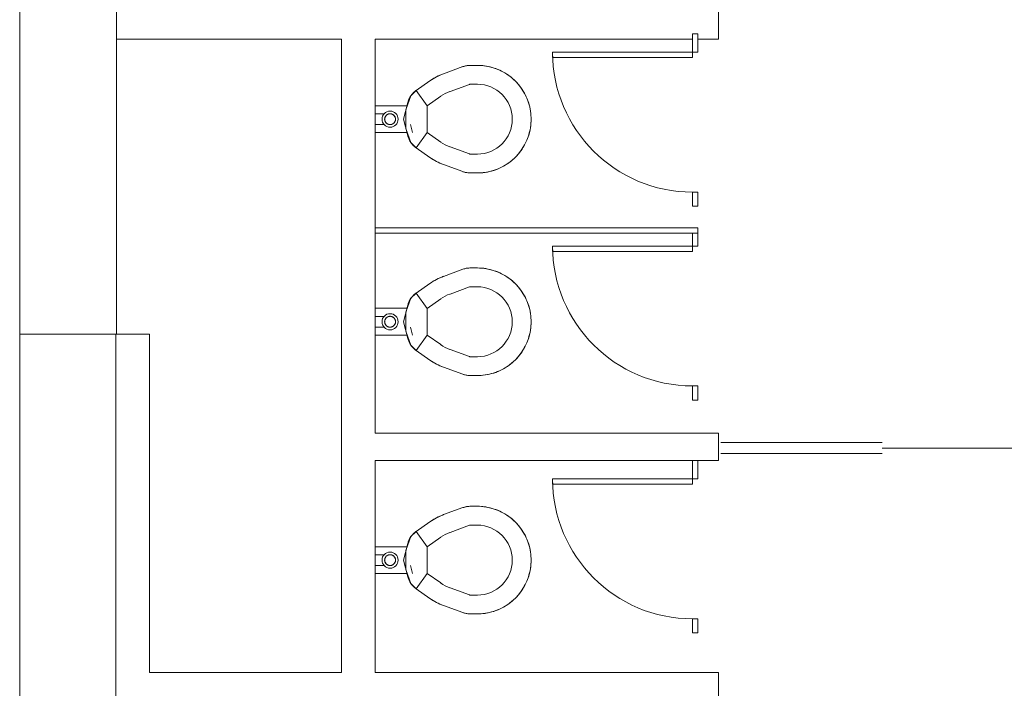
# Model space of a CAD drawing. Extents: x -4599 to 12312, y -1468 to 15626.
# Drawn here: x 8182 to 8365, y 9290 to 9414 of the extents above; entities that cross this region are included whole.
import ezdxf

# ---------------------------------------------------------------- set-up
doc = ezdxf.new("R2010")
doc.units = 0
doc.header["$LTSCALE"] = 48
doc.header["$MEASUREMENT"] = 0
doc.layers.add('MC-BLDG Shell', color=7, linetype='Continuous', lineweight=0)

# ---------------------------------------------------------------- blocks, each defined once
blk = doc.blocks.new('MC-Exh-Bldg Shell')
at = {"layer": 'MC-BLDG Shell', "lineweight": 0}
for p, q in [((8182.1, 9013.74), (8182.1, 9596.74)), ((8200.1, 9355.35), (8200.1, 9584.74)), ((8312.1, 9410.18), (8312.1, 9471.24)), ((8200.1, 9410.18), (8241.98, 9410.18)), ((8241.98, 9410.18), (8241.98, 9292.48)), ((8248.23, 9410.18), (8307.23, 9410.18)), ((8248.23, 9375.12), (8248.23, 9410.18)), ((8308.23, 9410.18), (8312.1, 9410.18)), ((8248.23, 9336.96), (8248.23, 9374.12)), ((8182.1, 9355.35), (8206.23, 9355.35)), ((8199.98, 9355.35), (8199.98, 9269.18)), ((8206.23, 9292.48), (8206.23, 9355.35)), ((8312.1, 9336.96), (8248.23, 9336.96)), ((8312.1, 9331.84), (8312.1, 9336.96)), ((8342.55, 9335.18), (8312.55, 9335.18)), ((8342.55, 9334.18), (8367.44, 9334.18)), ((8248.23, 9292.48), (8248.23, 9331.84)), ((8248.23, 9331.84), (8307.23, 9331.84)), ((8308.23, 9331.84), (8312.1, 9331.84)), ((8312.55, 9333.18), (8342.55, 9333.18)), ((8241.98, 9292.48), (8206.23, 9292.48)), ((8312.1, 9292.48), (8248.23, 9292.48)), ((8312.1, 9149.7), (8312.1, 9292.48))]:
    blk.add_line(p, q, dxfattribs=at)
at = {"layer": 'MC-BLDG Shell'}
for p, q in [((8307.23, 9406.75), (8307.23, 9411.14)), ((8308.23, 9411.14), (8307.23, 9411.14)), ((8308.23, 9407.75), (8308.23, 9411.14)), ((8281.23, 9407.75), (8281.23, 9406.75)), ((8308.23, 9407.75), (8281.23, 9407.75)), ((8281.23, 9406.75), (8307.23, 9406.75)), ((8260.95, 9403.75), (8264.56, 9405.06)), ((8264.56, 9405.06), (8264.72, 9405.12)), ((8264.72, 9405.12), (8264.87, 9405.16)), ((8264.87, 9405.16), (8265.02, 9405.2)), ((8265.02, 9405.2), (8265.18, 9405.23)), ((8265.18, 9405.23), (8265.34, 9405.26)), ((8265.34, 9405.26), (8265.5, 9405.28)), ((8265.5, 9405.28), (8265.66, 9405.3)), ((8265.66, 9405.3), (8265.82, 9405.3)), ((8265.82, 9405.3), (8265.93, 9405.3)), ((8265.93, 9405.3), (8267.23, 9405.3)), ((8267.23, 9405.3), (8267.63, 9405.3)), ((8267.63, 9405.3), (8268.03, 9405.27)), ((8268.03, 9405.27), (8268.42, 9405.23)), ((8268.42, 9405.23), (8268.82, 9405.18)), ((8268.82, 9405.18), (8269.21, 9405.11)), ((8269.21, 9405.11), (8269.6, 9405.02)), ((8269.6, 9405.02), (8269.99, 9404.92)), ((8269.99, 9404.92), (8270.37, 9404.8)), ((8259.14, 9402.9), (8259.53, 9403.11)), ((8259.53, 9403.11), (8259.92, 9403.31)), ((8259.92, 9403.31), (8260.32, 9403.5)), ((8260.32, 9403.5), (8260.73, 9403.66)), ((8260.73, 9403.66), (8260.95, 9403.75)), ((8270.37, 9404.8), (8270.65, 9404.7)), ((8270.65, 9404.7), (8271.02, 9404.56)), ((8271.02, 9404.56), (8271.39, 9404.4)), ((8271.39, 9404.4), (8271.75, 9404.22)), ((8271.75, 9404.22), (8272.1, 9404.04)), ((8272.1, 9404.04), (8272.45, 9403.83)), ((8272.45, 9403.83), (8272.78, 9403.62)), ((8272.78, 9403.62), (8273.11, 9403.39)), ((8273.11, 9403.39), (8273.43, 9403.15)), ((8273.43, 9403.15), (8273.74, 9402.89)), ((8255.87, 9400.65), (8258.4, 9402.42)), ((8258.4, 9402.42), (8258.77, 9402.67)), ((8258.77, 9402.67), (8259.14, 9402.9)), ((8262.15, 9400.46), (8265.76, 9401.77)), ((8265.93, 9401.8), (8267.23, 9401.8)), ((8273.74, 9402.89), (8274.04, 9402.63)), ((8274.04, 9402.63), (8274.3, 9402.38)), ((8274.3, 9402.38), (8274.58, 9402.09)), ((8274.58, 9402.09), (8274.84, 9401.79)), ((8274.84, 9401.79), (8275.09, 9401.48)), ((8275.09, 9401.48), (8275.33, 9401.16)), ((8254.88, 9399.66), (8253.94, 9397.06)), ((8254.65, 9399.29), (8254.73, 9399.43)), ((8254.73, 9399.43), (8254.82, 9399.57)), ((8254.82, 9399.57), (8254.91, 9399.7)), ((8255.87, 9400.65), (8254.88, 9399.66)), ((8254.91, 9399.7), (8255.01, 9399.83)), ((8255.01, 9399.83), (8255.11, 9399.95)), ((8255.11, 9399.95), (8255.21, 9400.07)), ((8255.21, 9400.07), (8255.32, 9400.19)), ((8255.32, 9400.19), (8255.44, 9400.3)), ((8255.44, 9400.3), (8255.56, 9400.41)), ((8255.56, 9400.41), (8255.68, 9400.51)), ((8255.68, 9400.51), (8255.81, 9400.6)), ((8255.81, 9400.6), (8255.87, 9400.65)), ((8257.87, 9397.78), (8255.87, 9400.65)), ((8257.87, 9397.78), (8260.41, 9399.55)), ((8275.33, 9401.16), (8275.56, 9400.83)), ((8275.56, 9400.83), (8275.78, 9400.49)), ((8275.78, 9400.49), (8275.98, 9400.15)), ((8275.98, 9400.15), (8276.16, 9399.79)), ((8276.16, 9399.79), (8276.34, 9399.43)), ((8276.34, 9399.43), (8276.49, 9399.06)), ((8248.23, 9397.8), (8254.21, 9397.8)), ((8254.3, 9398.4), (8253.47, 9395.3)), ((8254.3, 9398.4), (8254.34, 9398.56)), ((8254.34, 9398.56), (8254.39, 9398.71)), ((8254.39, 9398.71), (8254.45, 9398.86)), ((8254.45, 9398.86), (8254.51, 9399.01)), ((8254.51, 9399.01), (8254.58, 9399.15)), ((8254.58, 9399.15), (8254.65, 9399.29)), ((8257.87, 9392.83), (8257.87, 9397.78)), ((8276.49, 9399.06), (8276.62, 9398.72)), ((8276.62, 9398.72), (8276.75, 9398.35)), ((8276.75, 9398.35), (8276.87, 9397.96)), ((8276.87, 9397.96), (8276.97, 9397.58)), ((8276.97, 9397.58), (8277.05, 9397.18)), ((8249.96, 9396.3), (8248.23, 9396.3)), ((8250.08, 9395.72), (8250.07, 9395.68)), ((8250.1, 9395.75), (8250.08, 9395.72)), ((8250.12, 9395.79), (8250.1, 9395.75)), ((8250.14, 9395.82), (8250.12, 9395.79)), ((8250.16, 9395.86), (8250.14, 9395.82)), ((8250.18, 9395.89), (8250.16, 9395.86)), ((8250.21, 9395.92), (8250.18, 9395.89)), ((8250.23, 9395.96), (8250.21, 9395.92)), ((8250.26, 9395.99), (8250.23, 9395.96)), ((8250.29, 9396.02), (8250.26, 9395.99)), ((8250.32, 9396.04), (8250.29, 9396.02)), ((8250.35, 9396.07), (8250.32, 9396.04)), ((8250.38, 9396.1), (8250.35, 9396.07)), ((8250.41, 9396.12), (8250.38, 9396.1)), ((8250.44, 9396.14), (8250.41, 9396.12)), ((8250.48, 9396.16), (8250.44, 9396.14)), ((8250.51, 9396.19), (8250.48, 9396.16)), ((8250.55, 9396.2), (8250.51, 9396.19)), ((8250.58, 9396.22), (8250.55, 9396.2)), ((8250.62, 9396.24), (8250.58, 9396.22)), ((8250.66, 9396.25), (8250.62, 9396.24)), ((8250.7, 9396.27), (8250.66, 9396.25)), ((8250.74, 9396.28), (8250.7, 9396.27)), ((8250.77, 9396.29), (8250.74, 9396.28)), ((8250.81, 9396.3), (8250.77, 9396.29)), ((8250.85, 9396.3), (8250.81, 9396.3)), ((8250.89, 9396.31), (8250.85, 9396.3)), ((8250.93, 9396.31), (8250.89, 9396.31)), ((8250.97, 9396.31), (8250.93, 9396.31)), ((8251.01, 9396.31), (8250.97, 9396.31)), ((8251.06, 9396.31), (8251.01, 9396.31)), ((8251.1, 9396.31), (8251.06, 9396.31)), ((8251.14, 9396.3), (8251.1, 9396.31)), ((8251.18, 9396.3), (8251.14, 9396.3)), ((8251.22, 9396.29), (8251.18, 9396.3)), ((8251.25, 9396.28), (8251.22, 9396.29)), ((8251.29, 9396.27), (8251.25, 9396.28)), ((8251.33, 9396.26), (8251.29, 9396.27)), ((8251.37, 9396.24), (8251.33, 9396.26)), ((8251.41, 9396.23), (8251.37, 9396.24)), ((8251.44, 9396.21), (8251.41, 9396.23)), ((8251.48, 9396.19), (8251.44, 9396.21)), ((8251.51, 9396.17), (8251.48, 9396.19)), ((8251.55, 9396.15), (8251.51, 9396.17)), ((8251.58, 9396.13), (8251.55, 9396.15)), ((8251.62, 9396.11), (8251.58, 9396.13)), ((8251.65, 9396.08), (8251.62, 9396.11)), ((8251.68, 9396.06), (8251.65, 9396.08)), ((8251.71, 9396.03), (8251.68, 9396.06)), ((8251.74, 9396), (8251.71, 9396.03)), ((8251.76, 9395.97), (8251.74, 9396)), ((8251.79, 9395.94), (8251.76, 9395.97)), ((8251.81, 9395.91), (8251.79, 9395.94)), ((8251.84, 9395.87), (8251.81, 9395.91)), ((8251.86, 9395.84), (8251.84, 9395.87)), ((8251.88, 9395.81), (8251.86, 9395.84)), ((8251.9, 9395.77), (8251.88, 9395.81)), ((8251.92, 9395.73), (8251.9, 9395.77)), ((8251.93, 9395.7), (8251.92, 9395.73)), ((8251.95, 9395.66), (8251.93, 9395.7)), ((8253.94, 9397.06), (8253.94, 9393.55)), ((8277.05, 9397.18), (8277.12, 9396.79)), ((8277.12, 9396.79), (8277.17, 9396.39)), ((8277.17, 9396.39), (8277.2, 9395.99)), ((8277.2, 9395.99), (8277.22, 9395.6)), ((8248.23, 9394.3), (8249.96, 9394.3)), ((8250.01, 9395.45), (8250, 9395.41)), ((8250, 9395.41), (8250, 9395.37)), ((8250, 9395.37), (8250, 9395.33)), ((8250, 9395.33), (8250, 9395.3)), ((8250, 9395.3), (8250, 9395.26)), ((8250, 9395.26), (8250, 9395.22)), ((8250, 9395.22), (8250, 9395.18)), ((8250, 9395.18), (8250.01, 9395.14)), ((8250.02, 9395.53), (8250.01, 9395.49)), ((8250.01, 9395.49), (8250.01, 9395.45)), ((8250.01, 9395.14), (8250.02, 9395.1)), ((8250.03, 9395.57), (8250.02, 9395.53)), ((8250.02, 9395.1), (8250.02, 9395.06)), ((8250.02, 9395.06), (8250.03, 9395.03)), ((8250.04, 9395.6), (8250.03, 9395.57)), ((8250.03, 9395.03), (8250.05, 9394.99)), ((8250.05, 9395.64), (8250.04, 9395.6)), ((8250.07, 9395.68), (8250.05, 9395.64)), ((8250.05, 9394.99), (8250.06, 9394.95)), ((8250.06, 9394.95), (8250.08, 9394.91)), ((8250.08, 9394.91), (8250.09, 9394.88)), ((8250.09, 9394.88), (8250.11, 9394.84)), ((8250.11, 9394.84), (8250.13, 9394.8)), ((8250.13, 9394.8), (8250.15, 9394.77)), ((8250.15, 9394.77), (8250.17, 9394.74)), ((8250.17, 9394.74), (8250.2, 9394.7)), ((8250.2, 9394.7), (8250.22, 9394.67)), ((8250.22, 9394.67), (8250.25, 9394.64)), ((8250.25, 9394.64), (8250.27, 9394.61)), ((8250.27, 9394.61), (8250.3, 9394.58)), ((8250.3, 9394.58), (8250.33, 9394.55)), ((8250.33, 9394.55), (8250.36, 9394.53)), ((8250.36, 9394.53), (8250.39, 9394.5)), ((8250.39, 9394.5), (8250.43, 9394.48)), ((8250.43, 9394.48), (8250.46, 9394.46)), ((8250.46, 9394.46), (8250.49, 9394.43)), ((8250.49, 9394.43), (8250.53, 9394.42)), ((8250.53, 9394.42), (8250.56, 9394.4)), ((8250.56, 9394.4), (8250.6, 9394.38)), ((8250.6, 9394.38), (8250.64, 9394.36)), ((8250.64, 9394.36), (8250.68, 9394.35)), ((8250.68, 9394.35), (8250.71, 9394.34)), ((8250.71, 9394.34), (8250.75, 9394.33)), ((8250.75, 9394.33), (8250.79, 9394.32)), ((8250.79, 9394.32), (8250.83, 9394.31)), ((8250.83, 9394.31), (8250.87, 9394.3)), ((8250.87, 9394.3), (8250.91, 9394.3)), ((8250.91, 9394.3), (8250.95, 9394.3)), ((8250.95, 9394.3), (8250.99, 9394.3)), ((8250.99, 9394.3), (8251.03, 9394.3)), ((8251.03, 9394.3), (8251.07, 9394.3)), ((8251.07, 9394.3), (8251.11, 9394.3)), ((8251.11, 9394.3), (8251.15, 9394.31)), ((8251.15, 9394.31), (8251.19, 9394.31)), ((8251.19, 9394.31), (8251.23, 9394.32)), ((8251.23, 9394.32), (8251.27, 9394.33)), ((8251.27, 9394.33), (8251.31, 9394.34)), ((8251.31, 9394.34), (8251.35, 9394.36)), ((8251.35, 9394.36), (8251.39, 9394.37)), ((8251.39, 9394.37), (8251.42, 9394.39)), ((8251.42, 9394.39), (8251.46, 9394.41)), ((8251.46, 9394.41), (8251.5, 9394.42)), ((8251.5, 9394.42), (8251.53, 9394.44)), ((8251.53, 9394.44), (8251.56, 9394.47)), ((8251.56, 9394.47), (8251.6, 9394.49)), ((8251.6, 9394.49), (8251.63, 9394.51)), ((8251.63, 9394.51), (8251.66, 9394.54)), ((8251.66, 9394.54), (8251.69, 9394.57)), ((8251.69, 9394.57), (8251.72, 9394.59)), ((8251.72, 9394.59), (8251.75, 9394.62)), ((8251.75, 9394.62), (8251.77, 9394.65)), ((8251.77, 9394.65), (8251.8, 9394.69)), ((8251.8, 9394.69), (8251.82, 9394.72)), ((8251.82, 9394.72), (8251.85, 9394.75)), ((8251.85, 9394.75), (8251.87, 9394.78)), ((8251.87, 9394.78), (8251.89, 9394.82)), ((8251.89, 9394.82), (8251.91, 9394.86)), ((8251.91, 9394.86), (8251.92, 9394.89)), ((8251.92, 9394.89), (8251.94, 9394.93)), ((8251.94, 9394.93), (8251.95, 9394.97)), ((8251.96, 9395.62), (8251.95, 9395.66)), ((8251.95, 9394.97), (8251.97, 9395.01)), ((8251.97, 9395.58), (8251.96, 9395.62)), ((8251.98, 9395.54), (8251.97, 9395.58)), ((8251.97, 9395.01), (8251.98, 9395.04)), ((8251.99, 9395.51), (8251.98, 9395.54)), ((8251.98, 9395.04), (8251.99, 9395.08)), ((8252, 9395.47), (8251.99, 9395.51)), ((8251.99, 9395.08), (8252, 9395.12)), ((8252.01, 9395.43), (8252, 9395.47)), ((8252, 9395.16), (8252.01, 9395.2)), ((8252, 9395.12), (8252, 9395.16)), ((8252.01, 9395.39), (8252.01, 9395.43)), ((8252.01, 9395.35), (8252.01, 9395.39)), ((8252.01, 9395.3), (8252.01, 9395.35)), ((8252.01, 9395.28), (8252.01, 9395.3)), ((8252.01, 9395.24), (8252.01, 9395.28)), ((8252.01, 9395.2), (8252.01, 9395.24)), ((8253.47, 9395.3), (8254.3, 9392.2)), ((8254.77, 9394.3), (8255.17, 9392.81)), ((8277.16, 9394.11), (8277.1, 9393.71)), ((8277.2, 9394.51), (8277.16, 9394.11)), ((8277.22, 9394.9), (8277.2, 9394.51)), ((8277.22, 9395.6), (8277.23, 9395.3)), ((8277.23, 9395.3), (8277.22, 9394.9)), ((8254.21, 9392.8), (8248.23, 9392.8)), ((8253.94, 9393.55), (8254.88, 9390.95)), ((8254.32, 9392.13), (8254.3, 9392.2)), ((8254.36, 9391.98), (8254.32, 9392.13)), ((8255.87, 9389.96), (8257.87, 9392.83)), ((8260.41, 9391.05), (8257.87, 9392.83)), ((8276.72, 9392.16), (8276.62, 9391.88)), ((8276.84, 9392.54), (8276.72, 9392.16)), ((8276.94, 9392.93), (8276.84, 9392.54)), ((8277.03, 9393.32), (8276.94, 9392.93)), ((8277.1, 9393.71), (8277.03, 9393.32)), ((8254.42, 9391.83), (8254.36, 9391.98)), ((8254.48, 9391.68), (8254.42, 9391.83)), ((8254.54, 9391.54), (8254.48, 9391.68)), ((8254.61, 9391.39), (8254.54, 9391.54)), ((8254.69, 9391.25), (8254.61, 9391.39)), ((8254.77, 9391.12), (8254.69, 9391.25)), ((8254.86, 9390.98), (8254.77, 9391.12)), ((8254.95, 9390.85), (8254.86, 9390.98)), ((8254.88, 9390.95), (8255.87, 9389.96)), ((8255.05, 9390.72), (8254.95, 9390.85)), ((8255.15, 9390.6), (8255.05, 9390.72)), ((8255.26, 9390.48), (8255.15, 9390.6)), ((8255.37, 9390.37), (8255.26, 9390.48)), ((8255.49, 9390.26), (8255.37, 9390.37)), ((8255.61, 9390.16), (8255.49, 9390.26)), ((8275.96, 9390.43), (8275.76, 9390.09)), ((8276.15, 9390.78), (8275.96, 9390.43)), ((8276.32, 9391.14), (8276.15, 9390.78)), ((8276.48, 9391.51), (8276.32, 9391.14)), ((8276.62, 9391.88), (8276.48, 9391.51)), ((8255.74, 9390.06), (8255.61, 9390.16)), ((8255.87, 9389.96), (8255.74, 9390.06)), ((8258.4, 9388.19), (8255.87, 9389.96)), ((8265.76, 9388.83), (8262.15, 9390.15)), ((8267.23, 9388.8), (8265.93, 9388.8)), ((8274.55, 9388.5), (8274.3, 9388.23)), ((8274.82, 9388.79), (8274.55, 9388.5)), ((8275.07, 9389.1), (8274.82, 9388.79)), ((8275.31, 9389.42), (8275.07, 9389.1)), ((8275.54, 9389.75), (8275.31, 9389.42)), ((8275.76, 9390.09), (8275.54, 9389.75)), ((8258.6, 9388.05), (8258.4, 9388.19)), ((8258.97, 9387.81), (8258.6, 9388.05)), ((8259.35, 9387.59), (8258.97, 9387.81)), ((8259.74, 9387.39), (8259.35, 9387.59)), ((8260.14, 9387.2), (8259.74, 9387.39)), ((8260.54, 9387.02), (8260.14, 9387.2)), ((8260.95, 9386.86), (8260.54, 9387.02)), ((8264.56, 9385.55), (8260.95, 9386.86)), ((8272.07, 9386.55), (8271.71, 9386.37)), ((8272.41, 9386.76), (8272.07, 9386.55)), ((8272.75, 9386.97), (8272.41, 9386.76)), ((8273.08, 9387.2), (8272.75, 9386.97)), ((8273.4, 9387.44), (8273.08, 9387.2)), ((8273.71, 9387.69), (8273.4, 9387.44)), ((8274.01, 9387.96), (8273.71, 9387.69)), ((8274.3, 9388.23), (8274.01, 9387.96)), ((8264.67, 9385.51), (8264.56, 9385.55)), ((8264.83, 9385.46), (8264.67, 9385.51)), ((8264.98, 9385.42), (8264.83, 9385.46)), ((8265.14, 9385.38), (8264.98, 9385.42)), ((8265.3, 9385.36), (8265.14, 9385.38)), ((8265.45, 9385.33), (8265.3, 9385.36)), ((8265.61, 9385.32), (8265.45, 9385.33)), ((8265.77, 9385.31), (8265.61, 9385.32)), ((8265.93, 9385.3), (8265.77, 9385.31)), ((8267.23, 9385.3), (8265.93, 9385.3)), ((8267.52, 9385.31), (8267.23, 9385.3)), ((8267.92, 9385.33), (8267.52, 9385.31)), ((8268.32, 9385.36), (8267.92, 9385.33)), ((8268.71, 9385.42), (8268.32, 9385.36)), ((8269.11, 9385.48), (8268.71, 9385.42)), ((8269.5, 9385.57), (8269.11, 9385.48)), ((8269.89, 9385.66), (8269.5, 9385.57)), ((8270.27, 9385.78), (8269.89, 9385.66)), ((8270.65, 9385.91), (8270.27, 9385.78)), ((8270.99, 9386.04), (8270.65, 9385.91)), ((8271.35, 9386.2), (8270.99, 9386.04)), ((8271.71, 9386.37), (8271.35, 9386.2)), ((8307.23, 9381.75), (8307.23, 9379.12)), ((8308.23, 9381.75), (8307.23, 9381.75)), ((8308.23, 9379.12), (8308.23, 9381.75)), ((8307.23, 9379.12), (8308.23, 9379.12)), ((8308.23, 9375.12), (8248.23, 9375.12)), ((8248.23, 9375.12), (8248.23, 9374.12)), ((8248.23, 9374.12), (8308.23, 9374.12)), ((8307.23, 9370.73), (8307.23, 9374.12)), ((8308.23, 9371.73), (8308.23, 9375.12)), ((8281.23, 9371.73), (8281.23, 9370.73)), ((8308.23, 9371.73), (8281.23, 9371.73)), ((8281.23, 9370.73), (8307.23, 9370.73)), ((8260.95, 9366.09), (8264.56, 9367.41)), ((8264.56, 9367.41), (8264.72, 9367.46)), ((8264.72, 9367.46), (8264.87, 9367.51)), ((8264.87, 9367.51), (8265.02, 9367.54)), ((8265.02, 9367.54), (8265.18, 9367.58)), ((8265.18, 9367.58), (8265.34, 9367.6)), ((8265.34, 9367.6), (8265.5, 9367.63)), ((8265.5, 9367.63), (8265.66, 9367.64)), ((8265.66, 9367.64), (8265.82, 9367.65)), ((8265.82, 9367.65), (8265.93, 9367.65)), ((8265.93, 9367.65), (8267.23, 9367.65)), ((8267.23, 9367.65), (8267.63, 9367.64)), ((8267.63, 9367.64), (8268.03, 9367.62)), ((8268.03, 9367.62), (8268.42, 9367.58)), ((8268.42, 9367.58), (8268.82, 9367.52)), ((8268.82, 9367.52), (8269.21, 9367.45)), ((8269.21, 9367.45), (8269.6, 9367.36)), ((8269.6, 9367.36), (8269.99, 9367.26)), ((8269.99, 9367.26), (8270.37, 9367.14)), ((8270.37, 9367.14), (8270.65, 9367.05)), ((8270.65, 9367.05), (8271.02, 9366.9)), ((8271.02, 9366.9), (8271.39, 9366.74)), ((8271.39, 9366.74), (8271.75, 9366.57)), ((8271.75, 9366.57), (8272.1, 9366.38)), ((8255.87, 9362.99), (8258.4, 9364.77)), ((8258.4, 9364.77), (8258.77, 9365.01)), ((8258.77, 9365.01), (8259.14, 9365.24)), ((8259.14, 9365.24), (8259.53, 9365.46)), ((8259.53, 9365.46), (8259.92, 9365.66)), ((8259.92, 9365.66), (8260.32, 9365.84)), ((8260.32, 9365.84), (8260.73, 9366.01)), ((8260.73, 9366.01), (8260.95, 9366.09)), ((8272.1, 9366.38), (8272.45, 9366.18)), ((8272.45, 9366.18), (8272.78, 9365.96)), ((8272.78, 9365.96), (8273.11, 9365.73)), ((8273.11, 9365.73), (8273.43, 9365.49)), ((8273.43, 9365.49), (8273.74, 9365.24)), ((8273.74, 9365.24), (8274.04, 9364.97)), ((8274.04, 9364.97), (8274.3, 9364.72)), ((8274.3, 9364.72), (8274.58, 9364.43)), ((8255.87, 9362.99), (8254.88, 9362.01)), ((8255.44, 9362.64), (8255.56, 9362.75)), ((8255.56, 9362.75), (8255.68, 9362.85)), ((8255.68, 9362.85), (8255.81, 9362.95)), ((8255.81, 9362.95), (8255.87, 9362.99)), ((8257.87, 9360.12), (8255.87, 9362.99)), ((8262.15, 9362.8), (8265.76, 9364.12)), ((8265.93, 9364.15), (8267.23, 9364.15)), ((8274.58, 9364.43), (8274.84, 9364.13)), ((8274.84, 9364.13), (8275.09, 9363.82)), ((8275.09, 9363.82), (8275.33, 9363.5)), ((8275.33, 9363.5), (8275.56, 9363.17)), ((8275.56, 9363.17), (8275.78, 9362.84)), ((8275.78, 9362.84), (8275.98, 9362.49)), ((8254.88, 9362.01), (8253.94, 9359.41)), ((8254.3, 9360.75), (8254.34, 9360.9)), ((8254.34, 9360.9), (8254.39, 9361.05)), ((8254.39, 9361.05), (8254.45, 9361.2)), ((8254.45, 9361.2), (8254.51, 9361.35)), ((8254.51, 9361.35), (8254.58, 9361.5)), ((8254.58, 9361.5), (8254.65, 9361.64)), ((8254.65, 9361.64), (8254.73, 9361.78)), ((8254.73, 9361.78), (8254.82, 9361.91)), ((8254.82, 9361.91), (8254.91, 9362.04)), ((8254.91, 9362.04), (8255.01, 9362.17)), ((8255.01, 9362.17), (8255.11, 9362.3)), ((8255.11, 9362.3), (8255.21, 9362.42)), ((8255.21, 9362.42), (8255.32, 9362.53)), ((8255.32, 9362.53), (8255.44, 9362.64)), ((8257.87, 9360.12), (8260.41, 9361.9)), ((8275.98, 9362.49), (8276.16, 9362.14)), ((8276.16, 9362.14), (8276.34, 9361.78)), ((8276.34, 9361.78), (8276.49, 9361.41)), ((8276.49, 9361.41), (8276.62, 9361.07)), ((8276.62, 9361.07), (8276.75, 9360.69)), ((8248.23, 9360.15), (8254.21, 9360.15)), ((8254.3, 9360.75), (8253.47, 9357.65)), ((8253.94, 9359.41), (8253.94, 9355.89)), ((8257.87, 9355.17), (8257.87, 9360.12)), ((8276.75, 9360.69), (8276.87, 9360.31)), ((8276.87, 9360.31), (8276.97, 9359.92)), ((8276.97, 9359.92), (8277.05, 9359.53)), ((8277.05, 9359.53), (8277.12, 9359.13)), ((8277.12, 9359.13), (8277.17, 9358.74)), ((8249.96, 9358.65), (8248.23, 9358.65)), ((8250.01, 9357.79), (8250, 9357.75)), ((8250, 9357.75), (8250, 9357.71)), ((8250, 9357.71), (8250, 9357.67)), ((8250, 9357.67), (8250, 9357.65)), ((8250, 9357.65), (8250, 9357.61)), ((8250, 9357.61), (8250, 9357.57)), ((8250, 9357.57), (8250, 9357.53)), ((8250, 9357.53), (8250.01, 9357.49)), ((8250.02, 9357.87), (8250.01, 9357.83)), ((8250.01, 9357.83), (8250.01, 9357.79)), ((8250.01, 9357.49), (8250.02, 9357.45)), ((8250.03, 9357.91), (8250.02, 9357.87)), ((8250.02, 9357.45), (8250.02, 9357.41)), ((8250.02, 9357.41), (8250.03, 9357.37)), ((8250.04, 9357.95), (8250.03, 9357.91)), ((8250.03, 9357.37), (8250.05, 9357.33)), ((8250.05, 9357.99), (8250.04, 9357.95)), ((8250.07, 9358.02), (8250.05, 9357.99)), ((8250.05, 9357.33), (8250.06, 9357.29)), ((8250.06, 9357.29), (8250.08, 9357.26)), ((8250.08, 9358.06), (8250.07, 9358.02)), ((8250.1, 9358.1), (8250.08, 9358.06)), ((8250.08, 9357.26), (8250.09, 9357.22)), ((8250.12, 9358.13), (8250.1, 9358.1)), ((8250.14, 9358.17), (8250.12, 9358.13)), ((8250.16, 9358.2), (8250.14, 9358.17)), ((8250.18, 9358.24), (8250.16, 9358.2)), ((8250.21, 9358.27), (8250.18, 9358.24)), ((8250.23, 9358.3), (8250.21, 9358.27)), ((8250.26, 9358.33), (8250.23, 9358.3)), ((8250.29, 9358.36), (8250.26, 9358.33)), ((8250.32, 9358.39), (8250.29, 9358.36)), ((8250.35, 9358.41), (8250.32, 9358.39)), ((8250.38, 9358.44), (8250.35, 9358.41)), ((8250.41, 9358.46), (8250.38, 9358.44)), ((8250.44, 9358.49), (8250.41, 9358.46)), ((8250.48, 9358.51), (8250.44, 9358.49)), ((8250.51, 9358.53), (8250.48, 9358.51)), ((8250.55, 9358.55), (8250.51, 9358.53)), ((8250.58, 9358.57), (8250.55, 9358.55)), ((8250.62, 9358.58), (8250.58, 9358.57)), ((8250.66, 9358.6), (8250.62, 9358.58)), ((8250.7, 9358.61), (8250.66, 9358.6)), ((8250.74, 9358.62), (8250.7, 9358.61)), ((8250.77, 9358.63), (8250.74, 9358.62)), ((8250.81, 9358.64), (8250.77, 9358.63)), ((8250.85, 9358.65), (8250.81, 9358.64)), ((8250.89, 9358.65), (8250.85, 9358.65)), ((8250.93, 9358.66), (8250.89, 9358.65)), ((8250.97, 9358.66), (8250.93, 9358.66)), ((8251.01, 9358.66), (8250.97, 9358.66)), ((8251.06, 9358.66), (8251.01, 9358.66)), ((8251.1, 9358.65), (8251.06, 9358.66)), ((8251.14, 9358.65), (8251.1, 9358.65)), ((8251.18, 9358.64), (8251.14, 9358.65)), ((8251.22, 9358.64), (8251.18, 9358.64)), ((8251.25, 9358.63), (8251.22, 9358.64)), ((8251.29, 9358.62), (8251.25, 9358.63)), ((8251.33, 9358.6), (8251.29, 9358.62)), ((8251.37, 9358.59), (8251.33, 9358.6)), ((8251.41, 9358.57), (8251.37, 9358.59)), ((8251.44, 9358.56), (8251.41, 9358.57)), ((8251.48, 9358.54), (8251.44, 9358.56)), ((8251.51, 9358.52), (8251.48, 9358.54)), ((8251.55, 9358.5), (8251.51, 9358.52)), ((8251.58, 9358.48), (8251.55, 9358.5)), ((8251.62, 9358.45), (8251.58, 9358.48)), ((8251.65, 9358.43), (8251.62, 9358.45)), ((8251.68, 9358.4), (8251.65, 9358.43)), ((8251.71, 9358.37), (8251.68, 9358.4)), ((8251.74, 9358.34), (8251.71, 9358.37)), ((8251.76, 9358.31), (8251.74, 9358.34)), ((8251.79, 9358.28), (8251.76, 9358.31)), ((8251.81, 9358.25), (8251.79, 9358.28)), ((8251.84, 9358.22), (8251.81, 9358.25)), ((8251.86, 9358.18), (8251.84, 9358.22)), ((8251.88, 9358.15), (8251.86, 9358.18)), ((8251.9, 9358.11), (8251.88, 9358.15)), ((8251.92, 9358.08), (8251.9, 9358.11)), ((8251.91, 9357.2), (8251.92, 9357.24)), ((8251.93, 9358.04), (8251.92, 9358.08)), ((8251.92, 9357.24), (8251.94, 9357.27)), ((8251.95, 9358), (8251.93, 9358.04)), ((8251.94, 9357.27), (8251.95, 9357.31)), ((8251.96, 9357.97), (8251.95, 9358)), ((8251.95, 9357.31), (8251.97, 9357.35)), ((8251.97, 9357.93), (8251.96, 9357.97)), ((8251.98, 9357.89), (8251.97, 9357.93)), ((8251.97, 9357.35), (8251.98, 9357.39)), ((8251.99, 9357.85), (8251.98, 9357.89)), ((8251.98, 9357.39), (8251.99, 9357.43)), ((8252, 9357.81), (8251.99, 9357.85)), ((8251.99, 9357.43), (8252, 9357.47)), ((8252.01, 9357.77), (8252, 9357.81)), ((8252, 9357.51), (8252.01, 9357.55)), ((8252, 9357.47), (8252, 9357.51)), ((8252.01, 9357.73), (8252.01, 9357.77)), ((8252.01, 9357.69), (8252.01, 9357.73)), ((8252.01, 9357.65), (8252.01, 9357.69)), ((8252.01, 9357.63), (8252.01, 9357.65)), ((8252.01, 9357.59), (8252.01, 9357.63)), ((8252.01, 9357.55), (8252.01, 9357.59)), ((8253.47, 9357.65), (8254.3, 9354.55)), ((8277.17, 9358.74), (8277.2, 9358.34)), ((8277.2, 9358.34), (8277.22, 9357.94)), ((8277.22, 9357.25), (8277.2, 9356.85)), ((8277.22, 9357.94), (8277.23, 9357.65)), ((8277.23, 9357.65), (8277.22, 9357.25)), ((8248.23, 9356.65), (8249.96, 9356.65)), ((8250.09, 9357.22), (8250.11, 9357.18)), ((8250.11, 9357.18), (8250.13, 9357.15)), ((8250.13, 9357.15), (8250.15, 9357.11)), ((8250.15, 9357.11), (8250.17, 9357.08)), ((8250.17, 9357.08), (8250.2, 9357.05)), ((8250.2, 9357.05), (8250.22, 9357.01)), ((8250.22, 9357.01), (8250.25, 9356.98)), ((8250.25, 9356.98), (8250.27, 9356.95)), ((8250.27, 9356.95), (8250.3, 9356.93)), ((8250.3, 9356.93), (8250.33, 9356.9)), ((8250.33, 9356.9), (8250.36, 9356.87)), ((8250.36, 9356.87), (8250.39, 9356.85)), ((8250.39, 9356.85), (8250.43, 9356.82)), ((8250.43, 9356.82), (8250.46, 9356.8)), ((8250.46, 9356.8), (8250.49, 9356.78)), ((8250.49, 9356.78), (8250.53, 9356.76)), ((8250.53, 9356.76), (8250.56, 9356.74)), ((8250.56, 9356.74), (8250.6, 9356.72)), ((8250.6, 9356.72), (8250.64, 9356.71)), ((8250.64, 9356.71), (8250.68, 9356.7)), ((8250.68, 9356.7), (8250.71, 9356.68)), ((8250.71, 9356.68), (8250.75, 9356.67)), ((8250.75, 9356.67), (8250.79, 9356.66)), ((8250.79, 9356.66), (8250.83, 9356.66)), ((8250.83, 9356.66), (8250.87, 9356.65)), ((8250.87, 9356.65), (8250.91, 9356.64)), ((8250.91, 9356.64), (8250.95, 9356.64)), ((8250.95, 9356.64), (8250.99, 9356.64)), ((8250.99, 9356.64), (8251.03, 9356.64)), ((8251.03, 9356.64), (8251.07, 9356.64)), ((8251.07, 9356.64), (8251.11, 9356.65)), ((8251.11, 9356.65), (8251.15, 9356.65)), ((8251.15, 9356.65), (8251.19, 9356.66)), ((8251.19, 9356.66), (8251.23, 9356.67)), ((8251.23, 9356.67), (8251.27, 9356.68)), ((8251.27, 9356.68), (8251.31, 9356.69)), ((8251.31, 9356.69), (8251.35, 9356.7)), ((8251.35, 9356.7), (8251.39, 9356.72)), ((8251.39, 9356.72), (8251.42, 9356.73)), ((8251.42, 9356.73), (8251.46, 9356.75)), ((8251.46, 9356.75), (8251.5, 9356.77)), ((8251.5, 9356.77), (8251.53, 9356.79)), ((8251.53, 9356.79), (8251.56, 9356.81)), ((8251.56, 9356.81), (8251.6, 9356.83)), ((8251.6, 9356.83), (8251.63, 9356.86)), ((8251.63, 9356.86), (8251.66, 9356.88)), ((8251.66, 9356.88), (8251.69, 9356.91)), ((8251.69, 9356.91), (8251.72, 9356.94)), ((8251.72, 9356.94), (8251.75, 9356.97)), ((8251.75, 9356.97), (8251.77, 9357)), ((8251.77, 9357), (8251.8, 9357.03)), ((8251.8, 9357.03), (8251.82, 9357.06)), ((8251.82, 9357.06), (8251.85, 9357.1)), ((8251.85, 9357.1), (8251.87, 9357.13)), ((8251.87, 9357.13), (8251.89, 9357.16)), ((8251.89, 9357.16), (8251.91, 9357.2)), ((8253.94, 9355.89), (8254.88, 9353.29)), ((8254.77, 9356.65), (8255.17, 9355.16)), ((8277.03, 9355.66), (8276.94, 9355.27)), ((8277.1, 9356.06), (8277.03, 9355.66)), ((8277.16, 9356.45), (8277.1, 9356.06)), ((8277.2, 9356.85), (8277.16, 9356.45)), ((8254.21, 9355.15), (8248.23, 9355.15)), ((8254.32, 9354.48), (8254.3, 9354.55)), ((8254.36, 9354.33), (8254.32, 9354.48)), ((8254.42, 9354.18), (8254.36, 9354.33)), ((8254.48, 9354.03), (8254.42, 9354.18)), ((8254.54, 9353.88), (8254.48, 9354.03)), ((8254.61, 9353.74), (8254.54, 9353.88)), ((8254.69, 9353.6), (8254.61, 9353.74)), ((8254.77, 9353.46), (8254.69, 9353.6)), ((8255.87, 9352.31), (8257.87, 9355.17)), ((8260.41, 9353.4), (8257.87, 9355.17)), ((8276.48, 9353.86), (8276.32, 9353.49)), ((8276.62, 9354.23), (8276.48, 9353.86)), ((8276.72, 9354.5), (8276.62, 9354.23)), ((8276.84, 9354.89), (8276.72, 9354.5)), ((8276.94, 9355.27), (8276.84, 9354.89)), ((8254.86, 9353.33), (8254.77, 9353.46)), ((8254.95, 9353.2), (8254.86, 9353.33)), ((8254.88, 9353.29), (8255.87, 9352.31)), ((8255.05, 9353.07), (8254.95, 9353.2)), ((8255.15, 9352.95), (8255.05, 9353.07)), ((8255.26, 9352.83), (8255.15, 9352.95)), ((8255.37, 9352.72), (8255.26, 9352.83)), ((8255.49, 9352.61), (8255.37, 9352.72)), ((8255.61, 9352.5), (8255.49, 9352.61)), ((8255.74, 9352.4), (8255.61, 9352.5)), ((8255.87, 9352.31), (8255.74, 9352.4)), ((8258.4, 9350.53), (8255.87, 9352.31)), ((8265.76, 9351.18), (8262.15, 9352.49)), ((8275.31, 9351.77), (8275.07, 9351.45)), ((8275.54, 9352.09), (8275.31, 9351.77)), ((8275.76, 9352.43), (8275.54, 9352.09)), ((8275.96, 9352.78), (8275.76, 9352.43)), ((8276.15, 9353.13), (8275.96, 9352.78)), ((8276.32, 9353.49), (8276.15, 9353.13)), ((8258.6, 9350.4), (8258.4, 9350.53)), ((8258.97, 9350.16), (8258.6, 9350.4)), ((8259.35, 9349.94), (8258.97, 9350.16)), ((8259.74, 9349.73), (8259.35, 9349.94)), ((8267.23, 9351.15), (8265.93, 9351.15)), ((8273.71, 9350.04), (8273.4, 9349.78)), ((8274.01, 9350.3), (8273.71, 9350.04)), ((8274.3, 9350.58), (8274.01, 9350.3)), ((8274.55, 9350.84), (8274.3, 9350.58)), ((8274.82, 9351.14), (8274.55, 9350.84)), ((8275.07, 9351.45), (8274.82, 9351.14)), ((8260.14, 9349.54), (8259.74, 9349.73)), ((8260.54, 9349.36), (8260.14, 9349.54)), ((8260.95, 9349.21), (8260.54, 9349.36)), ((8264.56, 9347.89), (8260.95, 9349.21)), ((8270.27, 9348.12), (8269.89, 9348.01)), ((8270.65, 9348.25), (8270.27, 9348.12)), ((8270.99, 9348.38), (8270.65, 9348.25)), ((8271.35, 9348.54), (8270.99, 9348.38)), ((8271.71, 9348.71), (8271.35, 9348.54)), ((8272.07, 9348.9), (8271.71, 9348.71)), ((8272.41, 9349.1), (8272.07, 9348.9)), ((8272.75, 9349.31), (8272.41, 9349.1)), ((8273.08, 9349.54), (8272.75, 9349.31)), ((8273.4, 9349.78), (8273.08, 9349.54)), ((8264.67, 9347.85), (8264.56, 9347.89)), ((8264.83, 9347.8), (8264.67, 9347.85)), ((8264.98, 9347.76), (8264.83, 9347.8)), ((8265.14, 9347.73), (8264.98, 9347.76)), ((8265.3, 9347.7), (8265.14, 9347.73)), ((8265.45, 9347.68), (8265.3, 9347.7)), ((8265.61, 9347.66), (8265.45, 9347.68)), ((8265.77, 9347.65), (8265.61, 9347.66)), ((8265.93, 9347.65), (8265.77, 9347.65)), ((8267.23, 9347.65), (8265.93, 9347.65)), ((8267.52, 9347.65), (8267.23, 9347.65)), ((8267.92, 9347.67), (8267.52, 9347.65)), ((8268.32, 9347.71), (8267.92, 9347.67)), ((8268.71, 9347.76), (8268.32, 9347.71)), ((8269.11, 9347.83), (8268.71, 9347.76)), ((8269.5, 9347.91), (8269.11, 9347.83)), ((8269.89, 9348.01), (8269.5, 9347.91)), ((8307.23, 9345.73), (8307.23, 9343.1)), ((8308.23, 9345.73), (8307.23, 9345.73)), ((8308.23, 9343.1), (8308.23, 9345.73)), ((8307.23, 9343.1), (8308.23, 9343.1)), ((8307.23, 9327.44), (8307.23, 9331.84)), ((8308.23, 9331.84), (8307.23, 9331.84)), ((8308.23, 9328.44), (8308.23, 9331.84)), ((8281.23, 9328.44), (8281.23, 9327.44)), ((8308.23, 9328.44), (8281.23, 9328.44)), ((8281.23, 9327.44), (8307.23, 9327.44)), ((8260.95, 9321.8), (8264.56, 9323.11)), ((8264.56, 9323.11), (8264.72, 9323.16)), ((8264.72, 9323.16), (8264.87, 9323.21)), ((8264.87, 9323.21), (8265.02, 9323.25)), ((8265.02, 9323.25), (8265.18, 9323.28)), ((8265.18, 9323.28), (8265.34, 9323.31)), ((8265.34, 9323.31), (8265.5, 9323.33)), ((8265.5, 9323.33), (8265.66, 9323.34)), ((8265.66, 9323.34), (8265.82, 9323.35)), ((8265.82, 9323.35), (8265.93, 9323.35)), ((8265.93, 9323.35), (8267.23, 9323.35)), ((8267.23, 9323.35), (8267.63, 9323.35)), ((8267.63, 9323.35), (8268.03, 9323.32)), ((8268.03, 9323.32), (8268.42, 9323.28)), ((8268.42, 9323.28), (8268.82, 9323.23)), ((8268.82, 9323.23), (8269.21, 9323.15)), ((8269.21, 9323.15), (8269.6, 9323.07)), ((8269.6, 9323.07), (8269.99, 9322.96)), ((8269.99, 9322.96), (8270.37, 9322.85)), ((8270.37, 9322.85), (8270.65, 9322.75)), ((8270.65, 9322.75), (8271.02, 9322.61)), ((8271.02, 9322.61), (8271.39, 9322.45)), ((8271.39, 9322.45), (8271.75, 9322.27)), ((8258.4, 9320.47), (8258.77, 9320.72)), ((8258.77, 9320.72), (8259.14, 9320.95)), ((8259.14, 9320.95), (8259.53, 9321.16)), ((8259.53, 9321.16), (8259.92, 9321.36)), ((8259.92, 9321.36), (8260.32, 9321.54)), ((8260.32, 9321.54), (8260.73, 9321.71)), ((8260.73, 9321.71), (8260.95, 9321.8)), ((8271.75, 9322.27), (8272.1, 9322.09)), ((8272.1, 9322.09), (8272.45, 9321.88)), ((8272.45, 9321.88), (8272.78, 9321.67)), ((8272.78, 9321.67), (8273.11, 9321.44)), ((8273.11, 9321.44), (8273.43, 9321.2)), ((8273.43, 9321.2), (8273.74, 9320.94)), ((8273.74, 9320.94), (8274.04, 9320.68)), ((8274.04, 9320.68), (8274.3, 9320.42)), ((8255.87, 9318.7), (8258.4, 9320.47)), ((8262.15, 9318.51), (8265.76, 9319.82)), ((8265.93, 9319.85), (8267.23, 9319.85)), ((8274.3, 9320.42), (8274.58, 9320.14)), ((8274.58, 9320.14), (8274.84, 9319.84)), ((8274.84, 9319.84), (8275.09, 9319.53)), ((8275.09, 9319.53), (8275.33, 9319.21)), ((8275.33, 9319.21), (8275.56, 9318.88)), ((8275.56, 9318.88), (8275.78, 9318.54)), ((8254.88, 9317.71), (8253.94, 9315.11)), ((8254.45, 9316.91), (8254.51, 9317.06)), ((8254.51, 9317.06), (8254.58, 9317.2)), ((8254.58, 9317.2), (8254.65, 9317.34)), ((8254.65, 9317.34), (8254.73, 9317.48)), ((8254.73, 9317.48), (8254.82, 9317.62)), ((8254.82, 9317.62), (8254.91, 9317.75)), ((8255.87, 9318.7), (8254.88, 9317.71)), ((8254.91, 9317.75), (8255.01, 9317.88)), ((8255.01, 9317.88), (8255.11, 9318)), ((8255.11, 9318), (8255.21, 9318.12)), ((8255.21, 9318.12), (8255.32, 9318.24)), ((8255.32, 9318.24), (8255.44, 9318.35)), ((8255.44, 9318.35), (8255.56, 9318.45)), ((8255.56, 9318.45), (8255.68, 9318.56)), ((8255.68, 9318.56), (8255.81, 9318.65)), ((8255.81, 9318.65), (8255.87, 9318.7)), ((8257.87, 9315.83), (8255.87, 9318.7)), ((8257.87, 9315.83), (8260.41, 9317.6)), ((8275.78, 9318.54), (8275.98, 9318.2)), ((8275.98, 9318.2), (8276.16, 9317.84)), ((8276.16, 9317.84), (8276.34, 9317.48)), ((8276.34, 9317.48), (8276.49, 9317.11)), ((8276.49, 9317.11), (8276.62, 9316.77)), ((8248.23, 9315.85), (8254.21, 9315.85)), ((8254.3, 9316.45), (8253.47, 9313.35)), ((8253.94, 9315.11), (8253.94, 9311.6)), ((8254.3, 9316.45), (8254.34, 9316.61)), ((8254.34, 9316.61), (8254.39, 9316.76)), ((8254.39, 9316.76), (8254.45, 9316.91)), ((8257.87, 9310.88), (8257.87, 9315.83)), ((8276.62, 9316.77), (8276.75, 9316.4)), ((8276.75, 9316.4), (8276.87, 9316.01)), ((8276.87, 9316.01), (8276.97, 9315.62)), ((8276.97, 9315.62), (8277.05, 9315.23)), ((8277.05, 9315.23), (8277.12, 9314.84)), ((8249.96, 9314.35), (8248.23, 9314.35)), ((8250.01, 9313.5), (8250, 9313.46)), ((8250, 9313.46), (8250, 9313.42)), ((8250, 9313.42), (8250, 9313.38)), ((8250, 9313.38), (8250, 9313.35)), ((8250, 9313.35), (8250, 9313.31)), ((8250, 9313.31), (8250, 9313.27)), ((8250, 9313.27), (8250, 9313.23)), ((8250.02, 9313.58), (8250.01, 9313.54)), ((8250.01, 9313.54), (8250.01, 9313.5)), ((8250.03, 9313.61), (8250.02, 9313.58)), ((8250.04, 9313.65), (8250.03, 9313.61)), ((8250.05, 9313.69), (8250.04, 9313.65)), ((8250.07, 9313.73), (8250.05, 9313.69)), ((8250.08, 9313.77), (8250.07, 9313.73)), ((8250.1, 9313.8), (8250.08, 9313.77)), ((8250.12, 9313.84), (8250.1, 9313.8)), ((8250.14, 9313.87), (8250.12, 9313.84)), ((8250.16, 9313.91), (8250.14, 9313.87)), ((8250.18, 9313.94), (8250.16, 9313.91)), ((8250.21, 9313.97), (8250.18, 9313.94)), ((8250.23, 9314), (8250.21, 9313.97)), ((8250.26, 9314.04), (8250.23, 9314)), ((8250.29, 9314.06), (8250.26, 9314.04)), ((8250.32, 9314.09), (8250.29, 9314.06)), ((8250.35, 9314.12), (8250.32, 9314.09)), ((8250.38, 9314.14), (8250.35, 9314.12)), ((8250.41, 9314.17), (8250.38, 9314.14)), ((8250.44, 9314.19), (8250.41, 9314.17)), ((8250.48, 9314.21), (8250.44, 9314.19)), ((8250.51, 9314.23), (8250.48, 9314.21)), ((8250.55, 9314.25), (8250.51, 9314.23)), ((8250.58, 9314.27), (8250.55, 9314.25)), ((8250.62, 9314.29), (8250.58, 9314.27)), ((8250.66, 9314.3), (8250.62, 9314.29)), ((8250.7, 9314.31), (8250.66, 9314.3)), ((8250.74, 9314.33), (8250.7, 9314.31)), ((8250.77, 9314.34), (8250.74, 9314.33)), ((8250.81, 9314.34), (8250.77, 9314.34)), ((8250.85, 9314.35), (8250.81, 9314.34)), ((8250.89, 9314.36), (8250.85, 9314.35)), ((8250.93, 9314.36), (8250.89, 9314.36)), ((8250.97, 9314.36), (8250.93, 9314.36)), ((8251.01, 9314.36), (8250.97, 9314.36)), ((8251.06, 9314.36), (8251.01, 9314.36)), ((8251.1, 9314.36), (8251.06, 9314.36)), ((8251.14, 9314.35), (8251.1, 9314.36)), ((8251.18, 9314.35), (8251.14, 9314.35)), ((8251.22, 9314.34), (8251.18, 9314.35)), ((8251.25, 9314.33), (8251.22, 9314.34)), ((8251.29, 9314.32), (8251.25, 9314.33)), ((8251.33, 9314.31), (8251.29, 9314.32)), ((8251.37, 9314.29), (8251.33, 9314.31)), ((8251.41, 9314.28), (8251.37, 9314.29)), ((8251.44, 9314.26), (8251.41, 9314.28)), ((8251.48, 9314.24), (8251.44, 9314.26)), ((8251.51, 9314.22), (8251.48, 9314.24)), ((8251.55, 9314.2), (8251.51, 9314.22)), ((8251.58, 9314.18), (8251.55, 9314.2)), ((8251.62, 9314.16), (8251.58, 9314.18)), ((8251.65, 9314.13), (8251.62, 9314.16)), ((8251.68, 9314.1), (8251.65, 9314.13)), ((8251.71, 9314.08), (8251.68, 9314.1)), ((8251.74, 9314.05), (8251.71, 9314.08)), ((8251.76, 9314.02), (8251.74, 9314.05)), ((8251.79, 9313.99), (8251.76, 9314.02)), ((8251.81, 9313.96), (8251.79, 9313.99)), ((8251.84, 9313.92), (8251.81, 9313.96)), ((8251.86, 9313.89), (8251.84, 9313.92)), ((8251.88, 9313.85), (8251.86, 9313.89)), ((8251.9, 9313.82), (8251.88, 9313.85)), ((8251.92, 9313.78), (8251.9, 9313.82)), ((8251.93, 9313.75), (8251.92, 9313.78)), ((8251.95, 9313.71), (8251.93, 9313.75)), ((8251.96, 9313.67), (8251.95, 9313.71)), ((8251.97, 9313.63), (8251.96, 9313.67)), ((8251.98, 9313.59), (8251.97, 9313.63)), ((8251.99, 9313.55), (8251.98, 9313.59)), ((8252, 9313.51), (8251.99, 9313.55)), ((8252.01, 9313.47), (8252, 9313.51)), ((8252.01, 9313.43), (8252.01, 9313.47)), ((8252.01, 9313.39), (8252.01, 9313.43)), ((8252.01, 9313.35), (8252.01, 9313.39)), ((8252.01, 9313.33), (8252.01, 9313.35)), ((8252.01, 9313.29), (8252.01, 9313.33)), ((8252.01, 9313.25), (8252.01, 9313.29)), ((8253.47, 9313.35), (8254.3, 9310.25)), ((8277.12, 9314.84), (8277.17, 9314.44)), ((8277.17, 9314.44), (8277.2, 9314.04)), ((8277.2, 9314.04), (8277.22, 9313.64)), ((8277.22, 9313.64), (8277.23, 9313.35)), ((8277.23, 9313.35), (8277.22, 9312.95)), ((8248.23, 9312.35), (8249.96, 9312.35)), ((8250, 9313.23), (8250.01, 9313.19)), ((8250.01, 9313.19), (8250.02, 9313.15)), ((8250.02, 9313.15), (8250.02, 9313.11)), ((8250.02, 9313.11), (8250.03, 9313.08)), ((8250.03, 9313.08), (8250.05, 9313.04)), ((8250.05, 9313.04), (8250.06, 9313)), ((8250.06, 9313), (8250.08, 9312.96)), ((8250.08, 9312.96), (8250.09, 9312.92)), ((8250.09, 9312.92), (8250.11, 9312.89)), ((8250.11, 9312.89), (8250.13, 9312.85)), ((8250.13, 9312.85), (8250.15, 9312.82)), ((8250.15, 9312.82), (8250.17, 9312.78)), ((8250.17, 9312.78), (8250.2, 9312.75)), ((8250.2, 9312.75), (8250.22, 9312.72)), ((8250.22, 9312.72), (8250.25, 9312.69)), ((8250.25, 9312.69), (8250.27, 9312.66)), ((8250.27, 9312.66), (8250.3, 9312.63)), ((8250.3, 9312.63), (8250.33, 9312.6)), ((8250.33, 9312.6), (8250.36, 9312.58)), ((8250.36, 9312.58), (8250.39, 9312.55)), ((8250.39, 9312.55), (8250.43, 9312.53)), ((8250.43, 9312.53), (8250.46, 9312.51)), ((8250.46, 9312.51), (8250.49, 9312.48)), ((8250.49, 9312.48), (8250.53, 9312.46)), ((8250.53, 9312.46), (8250.56, 9312.45)), ((8250.56, 9312.45), (8250.6, 9312.43)), ((8250.6, 9312.43), (8250.64, 9312.41)), ((8250.64, 9312.41), (8250.68, 9312.4)), ((8250.68, 9312.4), (8250.71, 9312.39)), ((8250.71, 9312.39), (8250.75, 9312.38)), ((8250.75, 9312.38), (8250.79, 9312.37)), ((8250.79, 9312.37), (8250.83, 9312.36)), ((8250.83, 9312.36), (8250.87, 9312.35)), ((8250.87, 9312.35), (8250.91, 9312.35)), ((8250.91, 9312.35), (8250.95, 9312.35)), ((8250.95, 9312.35), (8250.99, 9312.35)), ((8250.99, 9312.35), (8251.03, 9312.35)), ((8251.03, 9312.35), (8251.07, 9312.35)), ((8251.07, 9312.35), (8251.11, 9312.35)), ((8251.11, 9312.35), (8251.15, 9312.36)), ((8251.15, 9312.36), (8251.19, 9312.36)), ((8251.19, 9312.36), (8251.23, 9312.37)), ((8251.23, 9312.37), (8251.27, 9312.38)), ((8251.27, 9312.38), (8251.31, 9312.39)), ((8251.31, 9312.39), (8251.35, 9312.41)), ((8251.35, 9312.41), (8251.39, 9312.42)), ((8251.39, 9312.42), (8251.42, 9312.44)), ((8251.42, 9312.44), (8251.46, 9312.45)), ((8251.46, 9312.45), (8251.5, 9312.47)), ((8251.5, 9312.47), (8251.53, 9312.49)), ((8251.53, 9312.49), (8251.56, 9312.52)), ((8251.56, 9312.52), (8251.6, 9312.54)), ((8251.6, 9312.54), (8251.63, 9312.56)), ((8251.63, 9312.56), (8251.66, 9312.59)), ((8251.66, 9312.59), (8251.69, 9312.62)), ((8251.69, 9312.62), (8251.72, 9312.64)), ((8251.72, 9312.64), (8251.75, 9312.67)), ((8251.75, 9312.67), (8251.77, 9312.7)), ((8251.77, 9312.7), (8251.8, 9312.73)), ((8251.8, 9312.73), (8251.82, 9312.77)), ((8251.82, 9312.77), (8251.85, 9312.8)), ((8251.85, 9312.8), (8251.87, 9312.83)), ((8251.87, 9312.83), (8251.89, 9312.87)), ((8251.89, 9312.87), (8251.91, 9312.9)), ((8251.91, 9312.9), (8251.92, 9312.94)), ((8251.92, 9312.94), (8251.94, 9312.98)), ((8251.94, 9312.98), (8251.95, 9313.02)), ((8251.95, 9313.02), (8251.97, 9313.05)), ((8251.97, 9313.05), (8251.98, 9313.09)), ((8251.98, 9313.09), (8251.99, 9313.13)), ((8251.99, 9313.13), (8252, 9313.17)), ((8252, 9313.21), (8252.01, 9313.25)), ((8252, 9313.17), (8252, 9313.21)), ((8253.94, 9311.6), (8254.88, 9308.99)), ((8254.77, 9312.35), (8255.17, 9310.86)), ((8277.1, 9311.76), (8277.03, 9311.37)), ((8277.16, 9312.16), (8277.1, 9311.76)), ((8277.2, 9312.55), (8277.16, 9312.16)), ((8277.22, 9312.95), (8277.2, 9312.55)), ((8254.21, 9310.85), (8248.23, 9310.85)), ((8254.32, 9310.18), (8254.3, 9310.25)), ((8254.36, 9310.03), (8254.32, 9310.18)), ((8254.42, 9309.88), (8254.36, 9310.03)), ((8254.48, 9309.73), (8254.42, 9309.88)), ((8254.54, 9309.59), (8254.48, 9309.73)), ((8255.87, 9308.01), (8257.87, 9310.88)), ((8260.41, 9309.1), (8257.87, 9310.88)), ((8276.62, 9309.93), (8276.48, 9309.56)), ((8276.72, 9310.21), (8276.62, 9309.93)), ((8276.84, 9310.59), (8276.72, 9310.21)), ((8276.94, 9310.98), (8276.84, 9310.59)), ((8277.03, 9311.37), (8276.94, 9310.98)), ((8254.61, 9309.44), (8254.54, 9309.59)), ((8254.69, 9309.3), (8254.61, 9309.44)), ((8254.77, 9309.16), (8254.69, 9309.3)), ((8254.86, 9309.03), (8254.77, 9309.16)), ((8254.95, 9308.9), (8254.86, 9309.03)), ((8254.88, 9308.99), (8255.87, 9308.01)), ((8255.05, 9308.77), (8254.95, 9308.9)), ((8255.15, 9308.65), (8255.05, 9308.77)), ((8255.26, 9308.53), (8255.15, 9308.65)), ((8255.37, 9308.42), (8255.26, 9308.53)), ((8255.49, 9308.31), (8255.37, 9308.42)), ((8255.61, 9308.21), (8255.49, 9308.31)), ((8255.74, 9308.11), (8255.61, 9308.21)), ((8255.87, 9308.01), (8255.74, 9308.11)), ((8258.4, 9306.24), (8255.87, 9308.01)), ((8265.76, 9306.88), (8262.15, 9308.2)), ((8275.54, 9307.8), (8275.31, 9307.47)), ((8275.76, 9308.13), (8275.54, 9307.8)), ((8275.96, 9308.48), (8275.76, 9308.13)), ((8276.15, 9308.83), (8275.96, 9308.48)), ((8276.32, 9309.19), (8276.15, 9308.83)), ((8276.48, 9309.56), (8276.32, 9309.19)), ((8258.6, 9306.1), (8258.4, 9306.24)), ((8258.97, 9305.86), (8258.6, 9306.1)), ((8267.23, 9306.85), (8265.93, 9306.85)), ((8274.01, 9306.01), (8273.71, 9305.74)), ((8274.3, 9306.28), (8274.01, 9306.01)), ((8274.55, 9306.54), (8274.3, 9306.28)), ((8274.82, 9306.84), (8274.55, 9306.54)), ((8275.07, 9307.15), (8274.82, 9306.84)), ((8275.31, 9307.47), (8275.07, 9307.15)), ((8259.35, 9305.64), (8258.97, 9305.86)), ((8259.74, 9305.44), (8259.35, 9305.64)), ((8260.14, 9305.24), (8259.74, 9305.44)), ((8260.54, 9305.07), (8260.14, 9305.24)), ((8260.95, 9304.91), (8260.54, 9305.07)), ((8264.56, 9303.6), (8260.95, 9304.91)), ((8271.35, 9304.25), (8270.99, 9304.09)), ((8271.71, 9304.42), (8271.35, 9304.25)), ((8272.07, 9304.6), (8271.71, 9304.42)), ((8272.41, 9304.8), (8272.07, 9304.6)), ((8272.75, 9305.02), (8272.41, 9304.8)), ((8273.08, 9305.25), (8272.75, 9305.02)), ((8273.4, 9305.49), (8273.08, 9305.25)), ((8273.71, 9305.74), (8273.4, 9305.49)), ((8264.67, 9303.56), (8264.56, 9303.6)), ((8264.83, 9303.51), (8264.67, 9303.56)), ((8264.98, 9303.47), (8264.83, 9303.51)), ((8265.14, 9303.43), (8264.98, 9303.47)), ((8265.3, 9303.4), (8265.14, 9303.43)), ((8265.45, 9303.38), (8265.3, 9303.4)), ((8265.61, 9303.37), (8265.45, 9303.38)), ((8265.77, 9303.36), (8265.61, 9303.37)), ((8265.93, 9303.35), (8265.77, 9303.36)), ((8267.23, 9303.35), (8265.93, 9303.35)), ((8267.52, 9303.36), (8267.23, 9303.35)), ((8267.92, 9303.38), (8267.52, 9303.36)), ((8268.32, 9303.41), (8267.92, 9303.38)), ((8268.71, 9303.46), (8268.32, 9303.41)), ((8269.11, 9303.53), (8268.71, 9303.46)), ((8269.5, 9303.62), (8269.11, 9303.53)), ((8269.89, 9303.71), (8269.5, 9303.62)), ((8270.27, 9303.83), (8269.89, 9303.71)), ((8270.65, 9303.96), (8270.27, 9303.83)), ((8270.99, 9304.09), (8270.65, 9303.96)), ((8307.23, 9302.44), (8307.23, 9299.81)), ((8308.23, 9302.44), (8307.23, 9302.44)), ((8308.23, 9299.81), (8308.23, 9302.44)), ((8307.23, 9299.81), (8308.23, 9299.81))]:
    blk.add_line(p, q, dxfattribs=at)
for centre, radius in [((8251, 9395.3), 1.5), ((8251, 9395.3), 1.01), ((8251, 9357.65), 1.5), ((8251, 9357.65), 1.01), ((8251, 9313.35), 1.5), ((8251, 9313.35), 1.01)]:
    blk.add_circle(centre, radius, dxfattribs=at)
for centre, radius, start, end in [((8307.23, 9407.75), 26, 180, 270), ((8265.93, 9401.3), 4, 90, 110), ((8267.23, 9395.3), 10, 270, 90), ((8264.71, 9393.41), 11, 110, 125), ((8265.93, 9401.3), 0.5, 90, 110), ((8267.23, 9395.3), 6.5, 270, 90), ((8258.16, 9397.37), 4, 145, 165), ((8264.71, 9393.41), 7.5, 110, 125), ((8258.16, 9393.24), 4, 195, 215), ((8264.71, 9397.2), 7.5, 235, 250), ((8265.93, 9389.3), 0.5, 250, 270), ((8264.71, 9397.2), 11, 235, 250), ((8265.93, 9389.3), 4, 250, 270), ((8307.23, 9371.73), 26, 180, 270), ((8265.93, 9363.65), 4, 90, 110), ((8267.23, 9357.65), 10, 270, 90), ((8264.71, 9355.76), 11, 110, 125), ((8264.71, 9355.76), 7.5, 110, 125), ((8265.93, 9363.65), 0.5, 90, 110), ((8267.23, 9357.65), 6.5, 270, 90), ((8258.16, 9359.71), 4, 145, 165), ((8258.16, 9355.58), 4, 195, 215), ((8264.71, 9359.54), 7.5, 235, 250), ((8264.71, 9359.54), 11, 235, 250), ((8265.93, 9351.65), 0.5, 250, 270), ((8265.93, 9351.65), 4, 250, 270), ((8307.23, 9328.44), 26, 180, 270), ((8265.93, 9319.35), 4, 90, 110), ((8267.23, 9313.35), 10, 270, 90), ((8264.71, 9311.46), 11, 110, 125), ((8265.93, 9319.35), 0.5, 90, 110), ((8267.23, 9313.35), 6.5, 270, 90), ((8258.16, 9315.42), 4, 145, 165), ((8264.71, 9311.46), 7.5, 110, 125), ((8258.16, 9311.29), 4, 195, 215), ((8264.71, 9315.25), 7.5, 235, 250), ((8264.71, 9315.25), 11, 235, 250), ((8265.93, 9307.35), 0.5, 250, 270), ((8265.93, 9307.35), 4, 250, 270)]:
    blk.add_arc(centre, radius, start, end, dxfattribs=at)

msp = doc.modelspace()

# ---------------------------------------------------------------- block references
at = {"layer": 'MC-BLDG Shell'}
msp.add_blockref('MC-Exh-Bldg Shell', (0, 0), dxfattribs=at)

doc.saveas('drawing.dxf')
